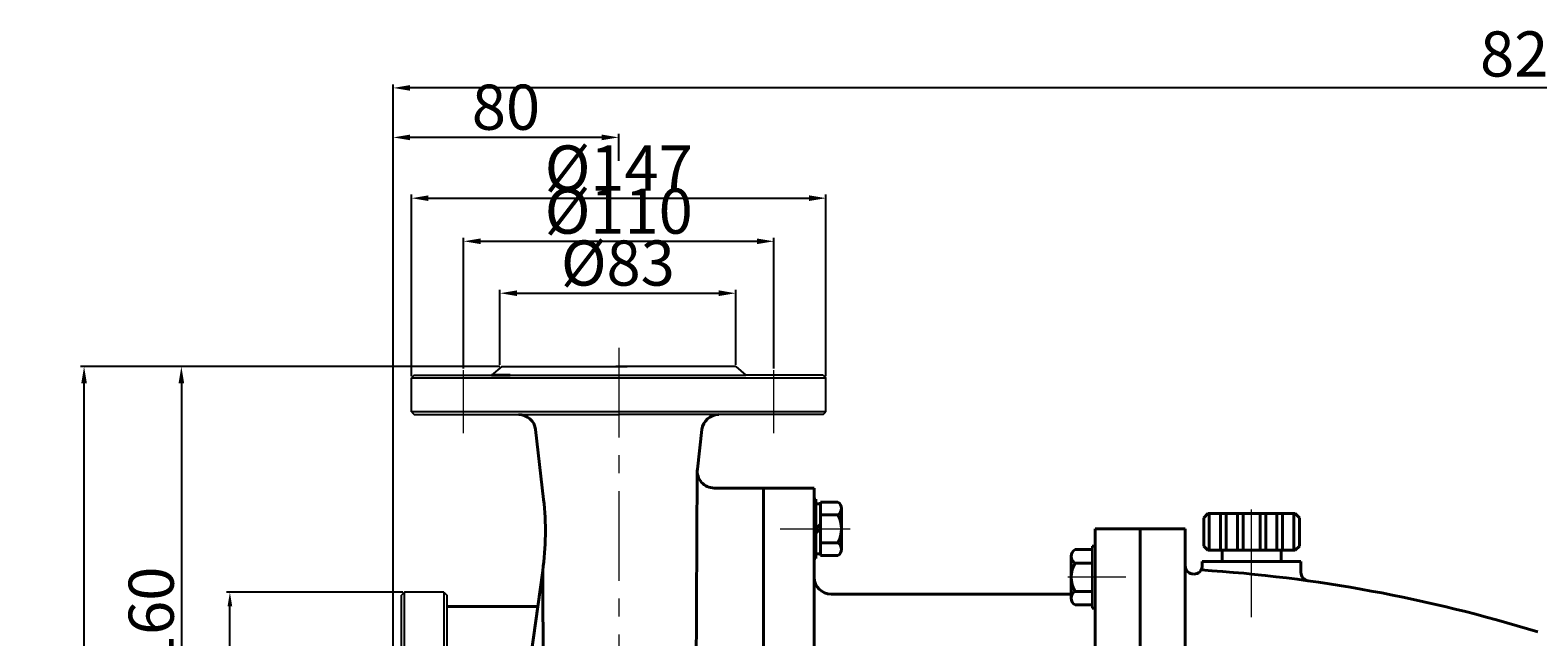
# Model space of a CAD drawing. Units: millimetres. Extents: x 8801 to 10453, y -10010 to -8930.
# Drawn here: x 8801 to 9336, y -9145 to -8930 of the extents above; entities that cross this region are included whole.
import ezdxf

# ---------------------------------------------------------------- set-up
doc = ezdxf.new("R2010")
doc.units = ezdxf.units.MM
doc.linetypes.add('CENTER', pattern=[50.8, 31.75, -6.35, 6.35, -6.35])
doc.layers.add('1', color=7, linetype='Continuous')
for name, color, linetype, lineweight in [('中心线', 5, 'CENTER', 13), ('粗实线', 7, 'Continuous', 40), ('细实线', 1, 'Continuous', 13)]:
    doc.layers.add(name, color=color, linetype=linetype, lineweight=lineweight)
doc.styles.get("Standard").update_dxf_attribs({"font": 'txt.shx', "height": 16, "bigfont": 'gbcbig.shx'})
doc.dimstyles.new('ISO-25', dxfattribs={"dimtxt": 2.5, "dimasz": 6, "dimexe": 1.25, "dimexo": 0.625, "dimtad": 1, "dimtxsty": 'Standard', "dimcen": 2.5, "dimadec": 0, "dimazin": 0, "dimtfac": 1, "dimtmove": 0, "dimatfit": 3, "dimfxl": 0, "dimarcsym": 0})

# ---------------------------------------------------------------- blocks, each defined once
blk = doc.blocks.new('*D2')
at = {"layer": 'Defpoints', "color": 0, "transparency": 16777216}
for p in [(23345.34, 6333.99), (23223.48, 6173.99), (23231.71, 6173.99)]:
    blk.add_point(p, dxfattribs=at)
at = {"layer": '细实线', "color": 0, "lineweight": -2, "transparency": 16777216}
for p, q in [((23344.71, 6333.99), (23230.46, 6333.99)), ((23231.71, 6327.99), (23231.71, 6179.99)), ((23224.1, 6173.99), (23232.96, 6173.99))]:
    blk.add_line(p, q, dxfattribs=at)
at = {"layer": '细实线', "color": 0, "transparency": 16777216}
for points in [[(23230.71, 6327.99), (23232.71, 6327.99), (23231.71, 6333.99)], [(23230.71, 6179.99), (23232.71, 6179.99), (23231.71, 6173.99)]]:
    blk.add_solid(points, dxfattribs=at)
at = {"layer": '细实线', "color": 0, "transparency": 16777216, "insert": (23223.09, 6244.93), "char_height": 16, "attachment_point": 5, "rotation": 90}
blk.add_mtext('160', dxfattribs=at)
blk = doc.blocks.new('*D5')
at = {"layer": 'Defpoints', "color": 0, "transparency": 16777216}
for p in [(23248.92, 6253.99), (23310.84, 6253.99), (23310.84, 6093.99)]:
    blk.add_point(p, dxfattribs=at)
at = {"layer": '细实线', "color": 0, "lineweight": -2, "transparency": 16777216}
for p, q in [((23310.21, 6253.99), (23247.67, 6253.99)), ((23248.92, 6098.99), (23248.92, 6248.99)), ((23310.21, 6093.99), (23247.67, 6093.99))]:
    blk.add_line(p, q, dxfattribs=at)
at = {"layer": '细实线', "color": 0, "transparency": 16777216}
for points in [[(23248.09, 6248.99), (23249.76, 6248.99), (23248.92, 6253.99)], [(23248.09, 6098.99), (23249.76, 6098.99), (23248.92, 6093.99)]]:
    blk.add_solid(points, dxfattribs=at)
at = {"layer": '细实线', "color": 0, "transparency": 16777216, "insert": (23240.3, 6173.99), "char_height": 16, "attachment_point": 5, "rotation": 90}
blk.add_mtext('%%c160', dxfattribs=at)
blk = doc.blocks.new('*D6')
at = {"layer": 'Defpoints', "color": 0, "transparency": 16777216}
for p in [(23428.34, 6359.99), (23344.71, 6333.99), (23428.34, 6333.99)]:
    blk.add_point(p, dxfattribs=at)
at = {"layer": '细实线', "color": 0, "lineweight": -2, "transparency": 16777216}
for p, q in [((23344.71, 6334.61), (23344.71, 6361.24)), ((23350.71, 6359.99), (23422.34, 6359.99)), ((23428.34, 6334.61), (23428.34, 6361.24))]:
    blk.add_line(p, q, dxfattribs=at)
at = {"layer": '细实线', "color": 0, "transparency": 16777216}
for points in [[(23350.71, 6360.99), (23350.71, 6358.99), (23344.71, 6359.99)], [(23422.34, 6360.99), (23422.34, 6358.99), (23428.34, 6359.99)]]:
    blk.add_solid(points, dxfattribs=at)
at = {"layer": '细实线', "color": 0, "transparency": 16777216, "insert": (23386.53, 6368.61), "char_height": 16, "attachment_point": 5}
blk.add_mtext('%%c83', dxfattribs=at)
blk = doc.blocks.new('*D7')
at = {"layer": 'Defpoints', "color": 0, "transparency": 16777216}
for p in [(23441.84, 6378.39), (23331.84, 6332.72), (23441.84, 6332.72)]:
    blk.add_point(p, dxfattribs=at)
at = {"layer": '细实线', "color": 0, "lineweight": -2, "transparency": 16777216}
for p, q in [((23331.84, 6333.35), (23331.84, 6379.64)), ((23337.84, 6378.39), (23435.84, 6378.39)), ((23441.84, 6333.35), (23441.84, 6379.64))]:
    blk.add_line(p, q, dxfattribs=at)
at = {"layer": '细实线', "color": 0, "transparency": 16777216}
for points in [[(23337.84, 6379.39), (23337.84, 6377.39), (23331.84, 6378.39)], [(23435.84, 6379.39), (23435.84, 6377.39), (23441.84, 6378.39)]]:
    blk.add_solid(points, dxfattribs=at)
at = {"layer": '细实线', "color": 0, "transparency": 16777216, "insert": (23386.84, 6387.01), "char_height": 16, "attachment_point": 5}
blk.add_mtext('%%C110', dxfattribs=at)
blk = doc.blocks.new('*D8')
at = {"layer": 'Defpoints', "color": 0, "transparency": 16777216}
for p in [(23460.34, 6393.67), (23313.34, 6329.99), (23460.34, 6329.99)]:
    blk.add_point(p, dxfattribs=at)
at = {"layer": '细实线', "color": 0, "lineweight": -2, "transparency": 16777216}
for p, q in [((23313.34, 6330.61), (23313.34, 6394.92)), ((23319.34, 6393.67), (23454.34, 6393.67)), ((23460.34, 6330.61), (23460.34, 6394.92))]:
    blk.add_line(p, q, dxfattribs=at)
at = {"layer": '细实线', "color": 0, "transparency": 16777216}
for points in [[(23319.34, 6394.67), (23319.34, 6392.67), (23313.34, 6393.67)], [(23454.34, 6394.67), (23454.34, 6392.67), (23460.34, 6393.67)]]:
    blk.add_solid(points, dxfattribs=at)
at = {"layer": '细实线', "color": 0, "transparency": 16777216, "insert": (23386.84, 6402.29), "char_height": 16, "attachment_point": 5}
blk.add_mtext('%%C147', dxfattribs=at)
blk = doc.blocks.new('*D10')
at = {"layer": 'Defpoints', "color": 0, "transparency": 16777216}
for p in [(23197.21, 6333.99), (23236.15, 6333.99), (23299.64, 5966.99)]:
    blk.add_point(p, dxfattribs=at)
at = {"layer": '细实线', "color": 0, "lineweight": -2, "transparency": 16777216}
for p, q in [((23235.52, 6333.99), (23195.96, 6333.99)), ((23197.21, 5972.99), (23197.21, 6327.99)), ((23299.02, 5966.99), (23195.96, 5966.99))]:
    blk.add_line(p, q, dxfattribs=at)
at = {"layer": '细实线', "color": 0, "transparency": 16777216}
for points in [[(23196.21, 6327.99), (23198.21, 6327.99), (23197.21, 6333.99)], [(23196.21, 5972.99), (23198.21, 5972.99), (23197.21, 5966.99)]]:
    blk.add_solid(points, dxfattribs=at)
at = {"layer": '细实线', "color": 0, "transparency": 16777216, "insert": (23188.58, 6150.49), "char_height": 16, "attachment_point": 5, "rotation": 90}
blk.add_mtext('367', dxfattribs=at)
blk = doc.blocks.new('*D12')
at = {"layer": 'Defpoints', "color": 0, "transparency": 16777216}
for p in [(23306.84, 6432.75), (23306.84, 6222.99), (24132.34, 6215.24)]:
    blk.add_point(p, dxfattribs=at)
at = {"layer": '细实线', "color": 0, "lineweight": -2, "transparency": 16777216}
for p, q in [((23306.84, 6223.61), (23306.84, 6434)), ((24132.34, 6215.86), (24132.34, 6434)), ((24126.34, 6432.75), (23312.84, 6432.75))]:
    blk.add_line(p, q, dxfattribs=at)
at = {"layer": '细实线', "color": 0, "transparency": 16777216}
for points in [[(23312.84, 6433.75), (23312.84, 6431.75), (23306.84, 6432.75)], [(24126.34, 6433.75), (24126.34, 6431.75), (24132.34, 6432.75)]]:
    blk.add_solid(points, dxfattribs=at)
at = {"layer": '细实线', "color": 0, "transparency": 16777216, "insert": (23719.59, 6442.71), "char_height": 16, "attachment_point": 5}
blk.add_mtext('825,5', dxfattribs=at)
blk = doc.blocks.new('*D13')
at = {"layer": 'Defpoints', "color": 0, "transparency": 16777216}
for p in [(23306.84, 6415.21), (23386.84, 6406.29), (23306.84, 6350.3)]:
    blk.add_point(p, dxfattribs=at)
at = {"layer": '细实线', "color": 0, "lineweight": -2, "transparency": 16777216}
for p, q in [((23306.84, 6350.93), (23306.84, 6416.46)), ((23380.84, 6415.21), (23312.84, 6415.21)), ((23386.84, 6406.92), (23386.84, 6416.46))]:
    blk.add_line(p, q, dxfattribs=at)
at = {"layer": '细实线', "color": 0, "transparency": 16777216}
for points in [[(23312.84, 6416.21), (23312.84, 6414.21), (23306.84, 6415.21)], [(23380.84, 6416.21), (23380.84, 6414.21), (23386.84, 6415.21)]]:
    blk.add_solid(points, dxfattribs=at)
at = {"layer": '细实线', "color": 0, "transparency": 16777216, "insert": (23346.84, 6423.84), "char_height": 16, "attachment_point": 5}
blk.add_mtext('80', dxfattribs=at)

msp = doc.modelspace()

# ---------------------------------------------------------------- linework, layer by layer
at = {"layer": '1', "ltscale": 15}
for p, q in [((8937.518, -9052.111), (8936.518, -9053.111)), ((8936.518, -9065.111), (8936.518, -9053.111)), ((8936.518, -9053.111), (9083.518, -9053.111)), ((8937.518, -9052.111), (9010.018, -9052.111)), ((8968.518, -9049.111), (8964.942, -9052.111)), ((8968.518, -9049.111), (8990.018, -9049.111)), ((8990.018, -9049.111), (9013.018, -9049.111)), ((9051.518, -9049.111), (9009.018, -9049.111)), ((9010.018, -9052.111), (9055.093, -9052.111)), ((9051.518, -9049.111), (9055.093, -9052.111)), ((9082.518, -9052.111), (9055.093, -9052.111)), ((9082.518, -9052.111), (9083.518, -9053.111)), ((9083.518, -9065.111), (9083.518, -9053.111)), ((8936.518, -9065.111), (8937.518, -9066.111)), ((9083.518, -9065.111), (8936.518, -9065.111)), ((8937.518, -9066.111), (9010.018, -9066.111)), ((9082.518, -9066.111), (9010.018, -9066.111)), ((9082.518, -9066.111), (9083.518, -9065.111)), ((8933.018, -9209.111), (8933.018, -9130.111)), ((8948.018, -9129.111), (8934.018, -9129.111)), ((8934.018, -9289.111), (8934.018, -9129.111)), ((8948.018, -9129.111), (8949.018, -9130.111)), ((8948.018, -9129.111), (8948.018, -9289.111)), ((8949.018, -9130.111), (8949.018, -9209.111))]:
    msp.add_line(p, q, dxfattribs=at)
at = {"layer": '1'}
for p, q in [((9177.961, -9134.787), (9177.961, -9112.787)), ((9177.961, -9112.787), (9177.961, -9134.787)), ((9178.961, -9134.787), (9178.961, -9112.787)), ((9178.961, -9112.787), (9178.961, -9134.787)), ((8934.018, -9129.111), (8933.018, -9130.111))]:
    msp.add_line(p, q, dxfattribs=at)
at = {"layer": '中心线'}
for p, q in [((9010.018, -9042.443), (9010.018, -9345.312)), ((8955.018, -9072.678), (8955.018, -9050.377)), ((9065.018, -9072.678), (9065.018, -9050.377)), ((9234.497, -9131.572), (9234.497, -9096.834)), ((9067.323, -9106.612), (9092.065, -9106.612)), ((9234.497, -9132.418), (9234.497, -9110.858)), ((9234.497, -9137.884), (9234.497, -9114.189)), ((9189.916, -9123.787), (9169.255, -9123.787))]:
    msp.add_line(p, q, dxfattribs=at)
at = {"layer": '粗实线'}
for p, q in [((8964.942, -9052.111), (8971.553, -9052.111)), ((8980.508, -9071.425), (8983.361, -9096.185)), ((9039.527, -9071.425), (9037.909, -9085.47)), ((9036.676, -9298.927), (9037.87, -9086.123)), ((9061.379, -9092.157), (9043.869, -9092.157)), ((9061.379, -9092.157), (9079.379, -9092.157)), ((9061.379, -9209.111), (9061.379, -9092.157)), ((9079.379, -9092.157), (9079.379, -9123.787)), ((9079.979, -9096.111), (9079.379, -9096.111)), ((9079.979, -9096.111), (9079.979, -9117.111)), ((9079.979, -9097.711), (9081.579, -9097.711)), ((9081.579, -9097.111), (9087.779, -9097.111)), ((9081.579, -9097.111), (9081.579, -9116.111)), ((9088.979, -9099.291), (9088.979, -9099.432)), ((9088.979, -9099.291), (9088.979, -9113.861)), ((9217.497, -9102.734), (9218.997, -9101.234)), ((9218.997, -9101.234), (9249.997, -9101.234)), ((9219.497, -9114.234), (9219.497, -9101.234)), ((9223.497, -9114.234), (9223.497, -9101.234)), ((9225.497, -9114.234), (9225.497, -9101.234)), ((9229.497, -9114.234), (9229.497, -9101.234)), ((9231.497, -9114.234), (9231.497, -9101.234)), ((9237.497, -9114.234), (9237.497, -9101.234)), ((9239.497, -9114.234), (9239.497, -9101.234)), ((9243.497, -9114.234), (9243.497, -9101.234)), ((9245.497, -9114.234), (9245.497, -9101.234)), ((9249.497, -9114.234), (9249.497, -9101.234)), ((9249.997, -9101.234), (9251.497, -9102.734)), ((9081.579, -9105.011), (9079.979, -9106.612)), ((9081.579, -9106.612), (9079.979, -9108.211)), ((9081.579, -9101.611), (9087.779, -9101.611)), ((9194.961, -9106.612), (9178.961, -9106.612)), ((9178.961, -9106.612), (9178.961, -9123.787)), ((9194.961, -9209.111), (9194.961, -9106.612)), ((9194.961, -9106.612), (9210.961, -9106.612)), ((9210.961, -9209.111), (9210.961, -9106.612)), ((9217.497, -9112.734), (9217.497, -9102.734)), ((9251.497, -9112.734), (9251.497, -9102.734)), ((9081.579, -9111.611), (9087.779, -9111.611)), ((9079.979, -9117.111), (9079.379, -9117.111)), ((9079.979, -9115.511), (9081.579, -9115.511)), ((9081.579, -9116.111), (9087.779, -9116.111)), ((9170.461, -9116.38), (9170.461, -9131.195)), ((9170.461, -9116.38), (9170.461, -9118.787)), ((9177.961, -9113.972), (9171.961, -9113.972)), ((9178.961, -9112.787), (9177.961, -9112.787)), ((9217.497, -9112.734), (9218.997, -9114.234)), ((9218.997, -9114.234), (9249.997, -9114.234)), ((9224.038, -9118.234), (9224.038, -9114.234)), ((9244.955, -9118.234), (9244.955, -9114.234)), ((9249.997, -9114.234), (9251.497, -9112.734)), ((8983.053, -9121.483), (8977.867, -9158.551)), ((8984.055, -9302.215), (8983.053, -9121.483)), ((9177.961, -9118.787), (9171.961, -9118.787)), ((9213.999, -9122.681), (9213.961, -9122.681)), ((9216.999, -9118.234), (9251.996, -9118.234)), ((9216.999, -9118.234), (9216.999, -9119.681)), ((9251.996, -9118.234), (9251.996, -9122.076)), ((9079.379, -9209.111), (9079.379, -9123.787)), ((9178.961, -9123.787), (9178.961, -9209.111)), ((9085.379, -9129.787), (9170.461, -9129.787)), ((9177.961, -9128.787), (9171.961, -9128.787)), ((9171.961, -9133.602), (9177.961, -9133.602)), ((8949.018, -9134.111), (8981.286, -9134.111)), ((9178.961, -9134.787), (9177.961, -9134.787))]:
    msp.add_line(p, q, dxfattribs=at)
for centre, radius, start, end in [((8974.548, -9072.111), 6, 6.57079, 90), ((9045.487, -9072.111), 6, 90, 173.42921), ((9043.869, -9086.157), 6, 173.42921, 270), ((8884.017, -9107.628), 100, 352.03592, 6.57079), ((9086.271, -9099.361), 2.708, 303.81891, 56.18109), ((9077.962, -9106.612), 11.017, 333.00853, 26.99149), ((9086.271, -9113.861), 2.708, 303.81896, 56.18113), ((9173.143, -9116.38), 2.682, 116.14982, 243.85018), ((9179.544, -9123.787), 9.083, 146.60151, 213.39849), ((9213.961, -9119.681), 3, 180, 270.36764), ((9213.999, -9119.681), 3, 270, 0), ((9183.524, -9636.226), 516.095, 72.8137, 86.32641), ((9254.996, -9122.076), 3, 180, 261.01548), ((9085.379, -9123.787), 6, 180, 270), ((9173.143, -9131.195), 2.682, 116.14982, 243.85018)]:
    msp.add_arc(centre, radius, start, end, dxfattribs=at)

# ---------------------------------------------------------------- dimensions: what is measured, and where the dimension line sits
at = {"layer": '细实线'}
for base, p1, p2, picture, middle in [((8930.018, -8950.346), (9755.518, -9167.861), (8930.018, -9160.111), '*D12', (9342.768, -8940.387)), ((8930.018, -8967.888), (9010.018, -8976.806), (8930.018, -9032.796), '*D13', (8970.018, -8959.263))]:
    dim = msp.add_linear_dim(base=base, p1=p1, p2=p2, dimstyle='ISO-25', dxfattribs=at)
    dim.commit()
    dim.dimension.update_dxf_attribs({"geometry": picture, "text_midpoint": middle, "insert": (-14376.82, -15383.1)})
for base, p1, p2, text, picture, middle in [((9083.518, -8989.431), (8936.518, -9053.111), (9083.518, -9053.111), '%%C147', '*D8', (9010.018, -8980.806)), ((9065.018, -9004.712), (8955.018, -9050.377), (9065.018, -9050.377), '%%C<>', '*D7', (9010.018, -8996.087)), ((9051.518, -9023.113), (8967.893, -9049.111), (9051.518, -9049.111), '%%c83', '*D6', (9009.705, -9014.488))]:
    dim = msp.add_linear_dim(base=base, p1=p1, p2=p2, text=text, dimstyle='ISO-25', dxfattribs=at)
    dim.commit()
    dim.dimension.update_dxf_attribs({"geometry": picture, "text_midpoint": middle, "insert": (-14376.82, -15383.1)})
dim = msp.add_linear_dim(base=(8820.386, -9049.111), p1=(8922.823, -9416.111), p2=(8859.327, -9049.111), angle=90, dimstyle='ISO-25', dxfattribs=at)
dim.commit()
dim.dimension.update_dxf_attribs({"geometry": '*D10', "text_midpoint": (8811.761, -9232.611), "insert": (-14376.82, -15383.1)})
dim = msp.add_linear_dim(base=(8854.89, -9209.111), p1=(8968.518, -9049.111), p2=(8846.655, -9209.111), angle=90, dimstyle='ISO-25', dxfattribs=at)
dim.commit()
dim.dimension.update_dxf_attribs({"geometry": '*D2', "text_midpoint": (8854.89, -9138.166), "dimtype": 160, "insert": (-14376.82, -15383.1)})
dim = msp.add_linear_dim(base=(8872.104, -9129.111), p1=(8934.018, -9289.111), p2=(8934.018, -9129.111), angle=90, text='%%c<>', dimstyle='ISO-25', override={"dimasz": 5}, dxfattribs=at)
dim.commit()
dim.dimension.update_dxf_attribs({"geometry": '*D5', "text_midpoint": (8863.479, -9209.111), "insert": (-14376.82, -15383.1)})

doc.saveas('drawing.dxf')
